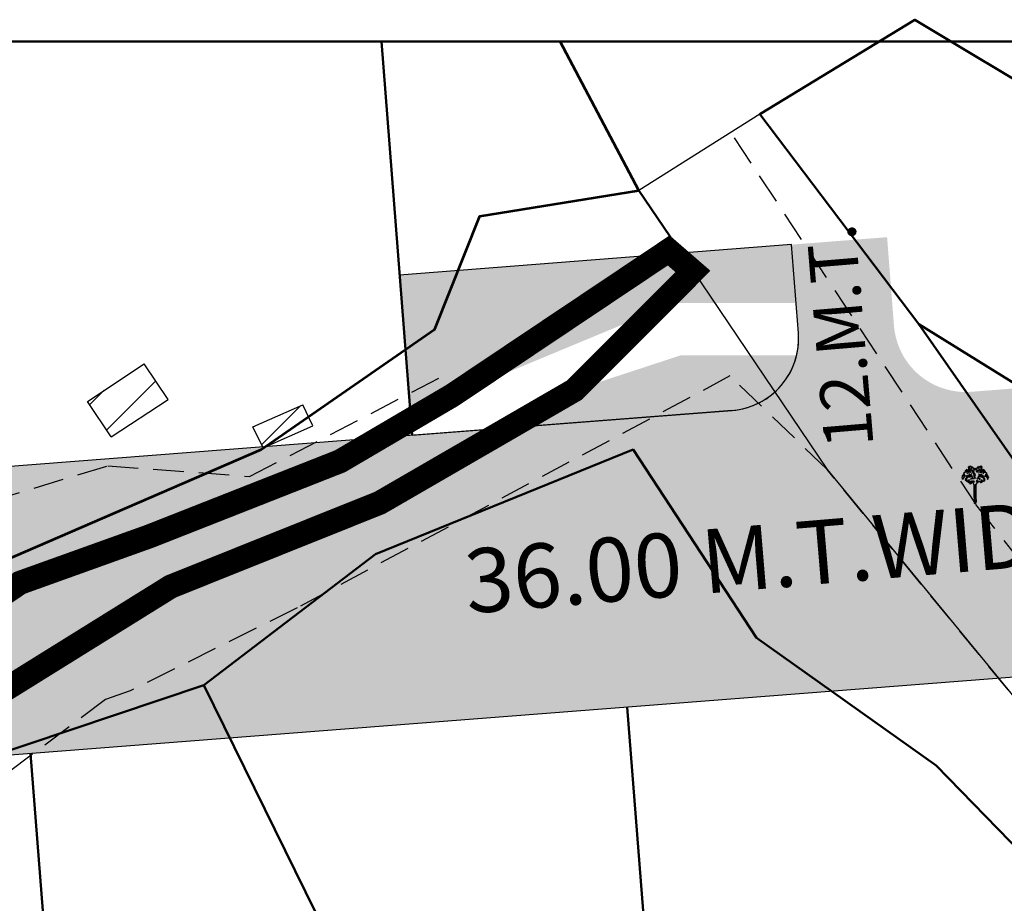
# Model space of a CAD drawing. Units: millimetres. Extents: x 681011 to 686670, y 2466108 to 2467895.
# Drawn here: x 681328 to 681451, y 2467784 to 2467895 of the extents above; entities that cross this region are included whole.
import ezdxf

# ---------------------------------------------------------------- set-up
doc = ezdxf.new("R2010")
doc.units = ezdxf.units.MM
doc.linetypes.add('DASHED', pattern=[19.05, 12.7, -6.35])
for name, color, linetype, lineweight in [('16_New Final Plot Boundary', 1, 'Continuous', 50), ('EXI ROAD', 250, 'Continuous', 30), ('F.P. LINE', 1, 'Continuous', 30), ('OPLINE', 3, 'Continuous', 50), ('Road hatch 12 Mtr', 254, 'Continuous', 30), ('TP ROAD', 1, 'Continuous', 30), ('WELL', 7, 'Continuous', 30)]:
    doc.layers.add(name, color=color, linetype=linetype, lineweight=lineweight)
for name, color, linetype in [('BLOCK', 72, 'Continuous'), ('BUILDING', 7, 'Continuous'), ('FB', 7, 'Continuous'), ('LECK', 75, 'Continuous'), ('RES_GR', 70, 'Continuous'), ('T.P. ROAD TEXT', 1, 'Continuous'), ('TP ROAD HECH', 253, 'Continuous'), ('TREEBLOK', 7, 'Continuous')]:
    doc.layers.add(name, color=color, linetype=linetype)
doc.styles.get("Standard").update_dxf_attribs({"font": 'arial_0.ttf'})

# ---------------------------------------------------------------- blocks, each defined once
blk = doc.blocks.new('TREEN')
at = {"layer": 'TREEBLOK'}
for p, q in [((-1.47, 3.71), (-1.38, 3.73)), ((-1.37, 3.77), (-1.45, 3.73)), ((-1.39, 3.7), (-1.45, 3.64)), ((-1.33, 3.84), (-1.44, 3.8)), ((-1.44, 3.8), (-1.35, 3.78)), ((-1.26, 3.89), (-1.39, 3.85)), ((-1.39, 3.85), (-1.33, 3.84)), ((-1.28, 3.91), (-1.31, 3.91)), ((-1.04, 3.89), (-1.28, 3.91)), ((-1.26, 4.02), (-1.14, 3.97)), ((-1.09, 3.99), (-1.25, 4.03)), ((-1.13, 4.08), (-1.23, 4.11)), ((-1.13, 4.15), (-1.08, 4.15)), ((-1.05, 4.09), (-1.13, 4.15)), ((-1.07, 4.08), (-1.13, 4.08)), ((-0.75, 3.95), (-1.12, 4.25)), ((-1.11, 4.08), (-1.06, 4.03)), ((-1.09, 4.25), (-0.89, 4.13)), ((-1.02, 3.94), (-1.09, 3.99)), ((-1.08, 4.15), (-0.89, 4.03)), ((-0.98, 4.01), (-1.07, 4.08)), ((-1.06, 4.03), (-1.02, 3.98)), ((-1.06, 4.03), (-0.94, 3.98)), ((-1.02, 3.98), (-1.04, 3.92)), ((-0.99, 3.77), (-1.03, 3.75)), ((-1.02, 3.73), (-0.95, 3.82)), ((-0.95, 3.8), (-1.01, 3.76)), ((-0.96, 3.98), (-0.98, 4.01)), ((-0.93, 4.21), (-0.96, 4.24)), ((-0.96, 4.24), (-0.92, 4.22)), ((-0.89, 4.13), (-0.93, 4.21)), ((-0.85, 3.93), (-0.93, 4.01)), ((-0.86, 4.24), (-0.92, 4.3)), ((-0.92, 4.22), (-0.81, 4.14)), ((-0.92, 4.02), (-0.86, 3.97)), ((-0.91, 4.12), (-0.75, 3.96)), ((-0.89, 4.03), (-0.9, 4.09)), ((-0.89, 4.3), (-0.76, 4.18)), ((-0.88, 4.55), (-0.79, 4.56)), ((-0.68, 4.46), (-0.88, 4.55)), ((-0.78, 4.41), (-0.87, 4.43)), ((-0.81, 4.14), (-0.86, 4.24)), ((-0.85, 4.45), (-0.68, 4.46)), ((-0.84, 4.35), (-0.76, 4.39)), ((-0.71, 4.34), (-0.84, 4.35)), ((-0.81, 4.1), (-0.67, 3.96)), ((-0.69, 3.93), (-0.81, 4.1)), ((-0.81, 3.78), (-0.71, 3.87)), ((-0.78, 3.81), (-0.81, 3.79)), ((-0.79, 4.56), (-0.65, 4.5)), ((-0.73, 3.86), (-0.79, 3.82)), ((-0.78, 4.66), (-0.74, 4.67)), ((-0.65, 4.53), (-0.78, 4.66)), ((-0.78, 4.15), (-0.59, 3.93)), ((-0.77, 4.27), (-0.63, 4.13)), ((-0.72, 4.19), (-0.77, 4.27)), ((-0.74, 4.14), (-0.77, 4.17)), ((-0.77, 4.17), (-0.7, 4.15)), ((-0.75, 4.3), (-0.71, 4.3)), ((-0.74, 4.67), (-0.66, 4.61)), ((-0.6, 3.96), (-0.74, 4.14)), ((-0.63, 4.31), (-0.72, 4.31)), ((-0.72, 4.15), (-0.72, 4.19)), ((-0.63, 4.16), (-0.68, 4.25)), ((-0.68, 4.25), (-0.64, 4.23)), ((-0.67, 4.69), (-0.58, 4.6)), ((-0.64, 4.23), (-0.54, 4.1)), ((-0.5, 4.28), (-0.63, 4.31)), ((-0.63, 4.13), (-0.63, 4.16)), ((-0.6, 4.25), (-0.54, 4.27)), ((-0.57, 4.19), (-0.6, 4.25)), ((-0.59, 3.93), (-0.6, 3.96)), ((-0.6, 3.82), (-0.6, 3.85)), ((-0.58, 4.6), (-0.44, 4.44)), ((-0.58, 3.87), (-0.57, 3.84)), ((-0.53, 4.08), (-0.57, 4.19)), ((-0.52, 4.25), (-0.55, 4.23)), ((-0.54, 4.27), (-0.5, 4.28)), ((-0.53, 4.2), (-0.48, 4.2)), ((-0.45, 4.22), (-0.52, 4.25)), ((-0.5, 4.67), (-0.38, 4.45)), ((-0.46, 4.33), (-0.49, 4.32)), ((-0.49, 4.32), (-0.44, 4.29)), ((-0.48, 4.2), (-0.45, 4.22)), ((-0.41, 4.18), (-0.46, 4.16)), ((-0.46, 4.16), (-0.42, 4.13)), ((-0.4, 3.72), (-0.44, 3.71)), ((-0.44, 3.71), (-0.42, 3.68)), ((-0.42, 4.13), (-0.29, 4.13)), ((-0.42, 3.68), (-0.39, 3.71)), ((-0.41, 4.45), (-0.4, 4.37)), ((-0.35, 4.17), (-0.41, 4.18)), ((-0.38, 4.02), (-0.4, 4.07)), ((-0.38, 4.45), (-0.39, 4.61)), ((-0.39, 4.08), (-0.38, 4.03)), ((-0.34, 3.92), (-0.38, 3.98)), ((-0.38, 3.97), (-0.34, 3.87)), ((-0.37, 4.59), (-0.34, 4.51)), ((-0.29, 4.13), (-0.35, 4.17)), ((-0.34, 4.51), (-0.32, 4.56)), ((-0.34, 3.87), (-0.34, 3.92)), ((-0.32, 4.56), (-0.27, 4.51)), ((-0.28, 4.08), (-0.25, 4.08)), ((-0.27, 4.51), (-0.25, 4.43)), ((-0.23, 3.77), (-0.27, 3.7)), ((-0.24, 3.96), (-0.26, 4.03)), ((-0.26, 4.03), (-0.21, 4.03)), ((-0.16, 3.83), (-0.25, 3.81)), ((-0.25, 3.81), (-0.23, 3.77)), ((-0.19, 3.9), (-0.24, 3.96)), ((-0.23, 4.47), (-0.19, 4.35)), ((-0.19, 3.79), (-0.22, 3.69)), ((-0.22, 3.69), (-0.14, 3.78)), ((-0.21, 4.03), (-0.14, 4)), ((-0.11, 3.95), (-0.2, 3.99)), ((-0.2, 3.99), (-0.19, 3.9)), ((-0.19, 4.35), (-0.17, 4.29)), ((-0.17, 4.29), (-0.16, 4.46)), ((-0.16, 4.46), (-0.14, 4.39)), ((-0.09, 3.84), (-0.16, 3.83)), ((-0.16, 3.62), (-0.12, 3.71)), ((-0.12, 4.11), (-0.15, 4.28)), ((-0.14, 4.39), (-0.11, 4.3)), ((-0.14, 4.29), (-0.12, 4.11)), ((-0.14, 4), (-0.11, 3.95)), ((-0.02, 3.71), (-0.12, 3.65)), ((-0.11, 4.3), (-0.09, 4.42)), ((-0.11, 3.76), (-0.03, 3.74)), ((-0.09, 4.42), (-0.06, 4.31)), ((-0.06, 4.31), (-0.03, 4.39)), ((-0.03, 4.39), (0, 4.29)), ((-0.03, 3.74), (-0.02, 3.71)), ((0.02, 4.2), (-0.01, 4.26)), ((0.04, 4.29), (0, 4.28)), ((0, 4.29), (0.03, 4.28)), ((0.02, 4.2), (0.04, 4.26)), ((0.07, 4.39), (0.04, 4.29)), ((0.09, 4.31), (0.07, 4.39)), ((0.12, 4.42), (0.09, 4.31)), ((0.14, 4.3), (0.12, 4.42)), ((0.17, 4.39), (0.14, 4.3)), ((0.17, 4), (0.14, 3.95)), ((0.14, 3.95), (0.23, 3.99)), ((0.17, 4.29), (0.15, 4.11)), ((0.15, 4.11), (0.18, 4.28)), ((0.19, 4.46), (0.17, 4.39)), ((0.24, 4.03), (0.17, 4)), ((0.21, 4.29), (0.19, 4.46)), ((0.23, 4.35), (0.21, 4.29)), ((0.26, 4.47), (0.23, 4.35)), ((0.23, 3.99), (0.23, 3.9)), ((0.23, 3.9), (0.27, 3.96)), ((0.29, 4.03), (0.24, 4.03)), ((0.27, 3.96), (0.29, 4.03)), ((0.3, 4.51), (0.28, 4.43)), ((0.31, 4.08), (0.28, 4.08)), ((0.36, 4.56), (0.3, 4.51)), ((0.32, 4.13), (0.38, 4.17)), ((0.46, 4.13), (0.32, 4.13)), ((0.37, 4.51), (0.36, 4.56)), ((0.4, 4.59), (0.37, 4.51)), ((0.37, 3.92), (0.41, 3.98)), ((0.42, 3.97), (0.37, 3.87)), ((0.37, 3.87), (0.37, 3.92)), ((0.38, 4.17), (0.44, 4.18)), ((0.53, 4.67), (0.41, 4.45)), ((0.41, 4.45), (0.42, 4.61)), ((0.42, 4.08), (0.41, 4.03)), ((0.41, 4.02), (0.43, 4.07)), ((0.45, 3.68), (0.42, 3.71)), ((0.44, 4.45), (0.43, 4.37)), ((0.43, 3.72), (0.47, 3.71)), ((0.44, 4.18), (0.49, 4.16)), ((0.47, 3.71), (0.45, 3.68)), ((0.49, 4.16), (0.46, 4.13)), ((0.53, 4.32), (0.47, 4.29)), ((0.62, 4.6), (0.48, 4.44)), ((0.48, 4.22), (0.55, 4.25)), ((0.51, 4.2), (0.48, 4.22)), ((0.49, 4.33), (0.53, 4.32)), ((0.57, 4.2), (0.51, 4.2)), ((0.53, 4.28), (0.66, 4.31)), ((0.57, 4.27), (0.53, 4.28)), ((0.55, 4.25), (0.58, 4.23)), ((0.56, 4.08), (0.6, 4.19)), ((0.63, 4.25), (0.57, 4.27)), ((0.67, 4.23), (0.57, 4.1)), ((0.6, 4.19), (0.63, 4.25)), ((0.61, 3.87), (0.61, 3.84)), ((0.71, 4.69), (0.62, 4.6)), ((0.81, 4.15), (0.63, 3.93)), ((0.63, 3.96), (0.78, 4.14)), ((0.63, 3.93), (0.63, 3.96)), ((0.63, 3.82), (0.63, 3.85)), ((0.66, 4.31), (0.76, 4.31)), ((0.8, 4.27), (0.66, 4.13)), ((0.66, 4.16), (0.71, 4.25)), ((0.66, 4.13), (0.66, 4.16)), ((0.71, 4.25), (0.67, 4.23)), ((0.68, 4.53), (0.81, 4.66)), ((0.83, 4.56), (0.68, 4.5)), ((0.77, 4.67), (0.7, 4.61)), ((0.84, 4.1), (0.7, 3.96)), ((0.71, 4.46), (0.92, 4.55)), ((0.88, 4.45), (0.71, 4.46)), ((0.72, 3.93), (0.85, 4.1)), ((0.8, 4.17), (0.73, 4.15)), ((0.74, 4.34), (0.87, 4.35)), ((0.84, 3.78), (0.74, 3.87)), ((0.78, 4.3), (0.75, 4.3)), ((0.75, 4.19), (0.8, 4.27)), ((0.75, 4.15), (0.75, 4.19)), ((0.76, 3.86), (0.82, 3.82)), ((0.81, 4.66), (0.77, 4.67)), ((0.78, 3.95), (1.15, 4.25)), ((0.78, 4.14), (0.8, 4.17)), ((0.94, 4.12), (0.78, 3.96)), ((0.87, 4.35), (0.79, 4.39)), ((0.92, 4.3), (0.8, 4.18)), ((0.81, 4.41), (0.9, 4.43)), ((0.81, 3.81), (0.84, 3.79)), ((0.92, 4.55), (0.83, 4.56)), ((0.84, 4.14), (0.9, 4.24)), ((0.96, 4.22), (0.84, 4.14)), ((0.88, 3.93), (0.96, 4.01)), ((0.95, 4.02), (0.89, 3.97)), ((0.9, 4.24), (0.95, 4.3)), ((1.13, 4.25), (0.92, 4.13)), ((0.92, 4.13), (0.97, 4.21)), ((1.11, 4.15), (0.92, 4.03)), ((0.92, 4.03), (0.93, 4.09)), ((0.99, 4.24), (0.96, 4.22)), ((0.97, 4.21), (0.99, 4.24)), ((1.09, 4.03), (0.97, 3.98)), ((0.99, 3.98), (1.01, 4.01)), ((1.05, 3.73), (0.99, 3.82)), ((0.99, 3.8), (1.05, 3.76)), ((1.01, 4.01), (1.1, 4.08)), ((1.02, 3.77), (1.06, 3.75)), ((1.09, 4.03), (1.05, 3.98)), ((1.05, 3.94), (1.13, 3.99)), ((1.05, 3.98), (1.07, 3.92)), ((1.07, 3.89), (1.31, 3.91)), ((1.09, 4.09), (1.16, 4.15)), ((1.15, 4.08), (1.09, 4.03)), ((1.1, 4.08), (1.16, 4.08)), ((1.16, 4.15), (1.11, 4.15)), ((1.13, 3.99), (1.28, 4.03)), ((1.16, 4.08), (1.26, 4.11)), ((1.3, 4.02), (1.17, 3.97)), ((1.29, 3.89), (1.42, 3.85)), ((1.31, 3.91), (1.34, 3.91)), ((1.42, 3.85), (1.36, 3.84)), ((1.36, 3.84), (1.47, 3.8)), ((1.47, 3.8), (1.38, 3.78)), ((1.4, 3.77), (1.48, 3.73)), ((1.5, 3.71), (1.41, 3.73)), ((1.42, 3.7), (1.49, 3.64)), ((-1.61, 3.3), (-1.67, 3.23)), ((-1.67, 3.23), (-1.63, 3.23)), ((-1.54, 3.39), (-1.64, 3.33)), ((-1.64, 3.33), (-1.61, 3.3)), ((-1.62, 3.22), (-1.64, 3.15)), ((-1.61, 3.47), (-1.49, 3.5)), ((-1.44, 3.48), (-1.61, 3.47)), ((-1.57, 3.24), (-1.61, 3.21)), ((-1.58, 3.08), (-1.54, 3.21)), ((-1.57, 3.04), (-1.58, 3.08)), ((-1.56, 3.21), (-1.57, 3.24)), ((-1.55, 3.08), (-1.57, 3.04)), ((-1.36, 3.55), (-1.55, 3.57)), ((-1.43, 3.45), (-1.55, 3.41)), ((-1.53, 2.98), (-1.55, 3.08)), ((-1.47, 3.21), (-1.53, 2.98)), ((-1.49, 3.5), (-1.37, 3.51)), ((-1.34, 3.35), (-1.47, 3.21)), ((-1.38, 3.63), (-1.46, 3.58)), ((-1.29, 3.5), (-1.38, 3.5)), ((-1.37, 3.51), (-1.29, 3.5)), ((-1.3, 3.6), (-1.35, 3.59)), ((-1.35, 3.59), (-1.3, 3.57)), ((-1.3, 3.37), (-1.34, 3.35)), ((-1.24, 3.43), (-1.3, 3.37)), ((-1.26, 3.58), (-1.22, 3.57)), ((-1.17, 3.46), (-1.24, 3.43)), ((-1.22, 3.04), (-1.05, 3.1)), ((-1.22, 2.91), (-1.01, 3.04)), ((-1.01, 3.04), (-1.22, 3.04)), ((-1.02, 2.92), (-1.22, 2.91)), ((-1.17, 3.12), (-1.2, 3.11)), ((-1.2, 3.11), (-1.16, 3.11)), ((-1.15, 3.43), (-1.17, 3.46)), ((-1.01, 3.17), (-1.17, 3.12)), ((-1.16, 3.11), (-1.05, 3.1)), ((-0.89, 3.51), (-1.15, 3.43)), ((-1.14, 2.79), (-1.02, 2.92)), ((-0.96, 2.87), (-1.14, 2.79)), ((-1.08, 3.21), (-1.13, 3.21)), ((-0.82, 3.29), (-1.1, 3.29)), ((-1.1, 3.29), (-0.91, 3.24)), ((-0.93, 3.22), (-1.08, 3.22)), ((-1.08, 3.21), (-0.99, 3.18)), ((-0.97, 2.72), (-0.96, 2.87)), ((-0.91, 2.79), (-0.97, 2.72)), ((-0.92, 3.35), (-0.88, 3.32)), ((-0.88, 2.76), (-0.92, 2.77)), ((-0.9, 2.7), (-0.91, 2.79)), ((-0.82, 2.78), (-0.91, 2.68)), ((-0.91, 2.68), (-0.87, 2.67)), ((-0.9, 3.52), (-0.87, 3.54)), ((-0.87, 3.54), (-0.9, 3.54)), ((-0.9, 3.37), (-0.77, 3.33)), ((-0.87, 2.89), (-0.9, 2.7)), ((-0.87, 2.67), (-0.9, 2.62)), ((-0.89, 3.51), (-0.75, 3.57)), ((-0.88, 3.32), (-0.82, 3.29)), ((-0.88, 3.32), (-0.84, 3.32)), ((-0.87, 2.81), (-0.88, 2.76)), ((-0.78, 2.71), (-0.88, 2.62)), ((-0.53, 3.31), (-0.87, 3.46)), ((-0.87, 3.46), (-0.7, 3.34)), ((-0.82, 2.82), (-0.87, 2.89)), ((-0.87, 2.81), (-0.82, 2.78)), ((-0.84, 3.32), (-0.71, 3.28)), ((-0.83, 2.65), (-0.74, 2.9)), ((-0.78, 2.74), (-0.83, 2.65)), ((-0.8, 2.94), (-0.82, 2.82)), ((-0.78, 2.65), (-0.81, 2.59)), ((-0.75, 2.97), (-0.8, 2.94)), ((-0.79, 2.59), (-0.78, 2.74)), ((-0.73, 2.68), (-0.79, 2.59)), ((-0.78, 2.65), (-0.78, 2.71)), ((-0.78, 2.6), (-0.77, 2.64)), ((-0.74, 2.59), (-0.78, 2.53)), ((-0.77, 3.33), (-0.72, 3.32)), ((-0.69, 2.72), (-0.77, 2.64)), ((-0.73, 2.58), (-0.76, 2.5)), ((-0.75, 3.57), (-0.6, 3.53)), ((-0.74, 2.9), (-0.75, 2.97)), ((-0.73, 3.66), (-0.66, 3.6)), ((-0.68, 2.71), (-0.73, 2.61)), ((-0.71, 2.56), (-0.73, 2.68)), ((-0.71, 3.28), (-0.72, 3.32)), ((-0.56, 2.81), (-0.72, 2.6)), ((-0.66, 3.62), (-0.71, 3.67)), ((-0.7, 2.67), (-0.71, 2.56)), ((-0.67, 2.59), (-0.7, 2.67)), ((-0.69, 3.45), (-0.53, 3.31)), ((-0.49, 3.34), (-0.68, 3.46)), ((-0.65, 2.72), (-0.67, 2.59)), ((-0.55, 2.79), (-0.66, 2.48)), ((-0.63, 2.65), (-0.65, 2.72)), ((-0.56, 2.64), (-0.65, 2.46)), ((-0.61, 3.61), (-0.63, 3.65)), ((-0.62, 2.75), (-0.63, 2.65)), ((-0.62, 3.64), (-0.59, 3.61)), ((-0.59, 2.68), (-0.62, 2.75)), ((-0.55, 2.63), (-0.61, 2.4)), ((-0.61, 2.4), (-0.52, 2.58)), ((-0.6, 3.53), (-0.46, 3.35)), ((-0.58, 2.74), (-0.59, 2.68)), ((-0.52, 3.18), (-0.58, 3.08)), ((-0.53, 3.6), (-0.57, 3.66)), ((-0.52, 3.18), (-0.57, 3.08)), ((-0.56, 3.67), (-0.49, 3.58)), ((-0.53, 3.53), (-0.56, 3.52)), ((-0.56, 3.52), (-0.49, 3.47)), ((-0.56, 3), (-0.56, 2.94)), ((-0.56, 2.94), (-0.56, 3)), ((-0.54, 2.8), (-0.55, 2.74)), ((-0.52, 2.49), (-0.54, 2.44)), ((-0.49, 3.58), (-0.53, 3.6)), ((-0.48, 3.51), (-0.53, 3.53)), ((-0.53, 2.79), (-0.49, 2.72)), ((-0.52, 2.44), (-0.45, 2.63)), ((-0.52, 2.58), (-0.52, 2.49)), ((-0.49, 3.47), (-0.43, 3.48)), ((-0.46, 3.35), (-0.49, 3.34)), ((-0.46, 2.82), (-0.49, 2.72)), ((-0.48, 3.65), (-0.47, 3.61)), ((-0.43, 3.48), (-0.48, 3.51)), ((-0.45, 3.44), (-0.48, 3.43)), ((-0.48, 3.43), (-0.43, 3.39)), ((-0.45, 2.81), (-0.45, 2.7)), ((-0.41, 2.71), (-0.45, 2.69)), ((-0.45, 2.63), (-0.44, 2.5)), ((-0.39, 3.41), (-0.43, 3.44)), ((-0.43, 3.39), (-0.39, 3.41)), ((-0.43, 3.13), (-0.39, 3.19)), ((-0.43, 2.76), (-0.41, 2.82)), ((-0.34, 3.36), (-0.42, 3.36)), ((-0.38, 3.16), (-0.42, 3.13)), ((-0.42, 2.52), (-0.36, 2.77)), ((-0.41, 2.82), (-0.4, 2.77)), ((-0.39, 2.76), (-0.41, 2.71)), ((-0.4, 3.37), (-0.34, 3.36)), ((-0.4, 3.06), (-0.4, 3.03)), ((-0.4, 3.03), (-0.4, 3.06)), ((-0.37, 2.82), (-0.39, 2.76)), ((-0.33, 3.31), (-0.38, 3.31)), ((-0.34, 3.15), (-0.37, 3.13)), ((-0.37, 3.13), (-0.32, 3.11)), ((-0.36, 2.81), (-0.37, 2.76)), ((-0.37, 2.76), (-0.37, 2.72)), ((-0.36, 3.28), (-0.33, 3.31)), ((-0.36, 3.28), (-0.32, 3.26)), ((-0.34, 3.23), (-0.36, 3.28)), ((-0.36, 2.77), (-0.27, 2.61)), ((-0.36, 2.75), (-0.32, 2.77)), ((-0.33, 2.68), (-0.35, 2.64)), ((-0.32, 2.77), (-0.34, 2.68)), ((-0.33, 2.68), (-0.27, 2.77)), ((-0.27, 3.23), (-0.31, 3.22)), ((-0.31, 3.22), (-0.26, 3.2)), ((-0.27, 3.19), (-0.25, 3.14)), ((-0.27, 2.77), (-0.21, 2.61)), ((-0.27, 2.61), (-0.2, 2.44)), ((-0.24, 2.95), (-0.26, 2.91)), ((-0.23, 3.14), (-0.25, 3.21)), ((-0.23, 2.94), (-0.25, 2.9)), ((-0.24, 3.38), (-0.22, 3.41)), ((-0.23, 3.14), (-0.24, 3.1)), ((-0.22, 3.43), (-0.2, 3.5)), ((-0.22, 3.16), (-0.19, 3.12)), ((-0.22, 3.12), (-0.22, 3.16)), ((-0.19, 3.12), (-0.22, 3.12)), ((-0.22, 2.77), (-0.18, 2.86)), ((-0.14, 2.66), (-0.22, 2.77)), ((-0.2, 3.5), (-0.21, 3.44)), ((-0.18, 2.86), (-0.12, 2.66)), ((-0.17, 3.43), (-0.1, 3.55)), ((-0.09, 3.48), (-0.17, 3.38)), ((-0.17, 3.38), (-0.17, 3.43)), ((-0.12, 3.65), (-0.16, 3.62)), ((-0.13, 3.56), (-0.07, 3.66)), ((-0.09, 3.18), (-0.02, 3.35)), ((-0.05, 3.12), (-0.09, 3.18)), ((-0.04, 3.45), (-0.06, 3.49)), ((-0.05, 3.65), (-0.01, 3.54)), ((-0.01, 3.31), (-0.05, 3.19)), ((-0.05, 3.19), (-0.05, 3.12)), ((-0.01, 3.54), (-0.04, 3.45)), ((-0.04, 3.11), (-0.02, 3.06)), ((0.01, 3.42), (-0.03, 3.42)), ((-0.03, 3.11), (-0.01, 3.07)), ((0.18, 2.51), (0.11, 2.39)), ((0.21, 2.86), (0.15, 2.66)), ((0.18, 2.66), (0.25, 2.77)), ((0.24, 2.61), (0.18, 2.51)), ((0.25, 2.77), (0.21, 2.86)), ((0.25, 3.16), (0.22, 3.12)), ((0.22, 3.12), (0.25, 3.12)), ((0.3, 2.77), (0.24, 2.61)), ((0.25, 3.12), (0.25, 3.16)), ((0.26, 2.94), (0.28, 2.9)), ((0.27, 2.95), (0.29, 2.91)), ((0.35, 3.22), (0.29, 3.2)), ((0.3, 3.23), (0.35, 3.22)), ((0.36, 2.68), (0.3, 2.77)), ((0.4, 3.13), (0.35, 3.11)), ((0.39, 3.28), (0.36, 3.26)), ((0.36, 2.77), (0.37, 2.68)), ((0.39, 2.75), (0.36, 2.77)), ((0.36, 2.68), (0.38, 2.64)), ((0.39, 3.28), (0.37, 3.31)), ((0.37, 3.31), (0.41, 3.31)), ((0.37, 3.23), (0.39, 3.28)), ((0.37, 3.15), (0.4, 3.13)), ((0.43, 3.37), (0.38, 3.36)), ((0.38, 3.36), (0.45, 3.36)), ((0.39, 2.81), (0.4, 2.76)), ((0.4, 2.82), (0.43, 2.76)), ((0.4, 2.76), (0.4, 2.72)), ((0.41, 3.16), (0.45, 3.13)), ((0.42, 3.41), (0.46, 3.44)), ((0.46, 3.39), (0.42, 3.41)), ((0.47, 3.13), (0.42, 3.19)), ((0.43, 3.03), (0.43, 3.06)), ((0.43, 3.06), (0.43, 3.03)), ((0.43, 2.76), (0.44, 2.71)), ((0.45, 2.82), (0.44, 2.77)), ((0.44, 2.71), (0.48, 2.69)), ((0.46, 2.76), (0.45, 2.82)), ((0.46, 3.48), (0.52, 3.51)), ((0.52, 3.47), (0.46, 3.48)), ((0.51, 3.43), (0.46, 3.39)), ((0.48, 3.44), (0.51, 3.43)), ((0.48, 2.81), (0.49, 2.7)), ((0.63, 3.53), (0.49, 3.35)), ((0.49, 3.35), (0.53, 3.34)), ((0.49, 2.82), (0.52, 2.72)), ((0.51, 3.65), (0.5, 3.61)), ((0.52, 3.51), (0.56, 3.53)), ((0.6, 3.52), (0.52, 3.47)), ((0.56, 2.79), (0.52, 2.72)), ((0.59, 3.67), (0.53, 3.58)), ((0.53, 3.58), (0.56, 3.6)), ((0.53, 3.34), (0.71, 3.46)), ((0.55, 3.18), (0.61, 3.08)), ((0.56, 3.6), (0.6, 3.66)), ((0.56, 3.53), (0.6, 3.52)), ((0.56, 3.31), (0.9, 3.46)), ((0.73, 3.45), (0.56, 3.31)), ((0.56, 3.18), (0.62, 3.08)), ((0.57, 2.8), (0.59, 2.74)), ((0.59, 2.94), (0.59, 3)), ((0.59, 3), (0.59, 2.94)), ((0.61, 2.74), (0.62, 2.68)), ((0.65, 3.64), (0.62, 3.61)), ((0.62, 2.68), (0.65, 2.75)), ((0.78, 3.57), (0.63, 3.53)), ((0.64, 3.61), (0.66, 3.65)), ((0.65, 2.75), (0.66, 2.65)), ((0.66, 2.65), (0.69, 2.72)), ((0.69, 2.72), (0.7, 2.59)), ((0.7, 3.62), (0.74, 3.67)), ((0.76, 3.66), (0.7, 3.6)), ((0.7, 2.59), (0.73, 2.67)), ((0.9, 3.46), (0.73, 3.34)), ((0.73, 2.67), (0.75, 2.56)), ((0.87, 3.32), (0.74, 3.28)), ((0.74, 3.28), (0.76, 3.32)), ((0.75, 2.56), (0.76, 2.68)), ((0.8, 3.33), (0.76, 3.32)), ((0.76, 2.68), (0.82, 2.59)), ((0.77, 2.9), (0.79, 2.97)), ((0.86, 2.65), (0.77, 2.9)), ((0.92, 3.51), (0.78, 3.57)), ((0.79, 2.97), (0.83, 2.94)), ((0.94, 3.37), (0.8, 3.33)), ((0.81, 2.74), (0.86, 2.65)), ((0.82, 2.59), (0.81, 2.74)), ((0.83, 2.94), (0.86, 2.82)), ((0.92, 3.32), (0.85, 3.29)), ((0.85, 3.29), (1.14, 3.29)), ((0.86, 2.82), (0.9, 2.89)), ((0.92, 3.32), (0.87, 3.32)), ((0.9, 3.54), (0.93, 3.54)), ((0.93, 3.52), (0.9, 3.54)), ((0.9, 2.89), (0.93, 2.7)), ((0.92, 3.51), (1.19, 3.43)), ((0.95, 3.35), (0.92, 3.32)), ((0.93, 2.7), (0.94, 2.79)), ((1.14, 3.29), (0.94, 3.24)), ((0.94, 2.79), (1.01, 2.72)), ((0.96, 3.22), (1.11, 3.22)), ((1, 2.87), (1.18, 2.79)), ((1.01, 2.72), (1, 2.87)), ((1.11, 3.21), (1.03, 3.18)), ((1.04, 3.17), (1.2, 3.12)), ((1.04, 3.04), (1.25, 3.04)), ((1.25, 2.91), (1.04, 3.04)), ((1.18, 2.79), (1.05, 2.92)), ((1.05, 2.92), (1.25, 2.91)), ((1.19, 3.11), (1.08, 3.1)), ((1.25, 3.04), (1.08, 3.1)), ((1.11, 3.21), (1.16, 3.21)), ((1.19, 3.43), (1.21, 3.46)), ((1.24, 3.11), (1.19, 3.11)), ((1.2, 3.12), (1.24, 3.11)), ((1.21, 3.46), (1.28, 3.43)), ((1.29, 3.58), (1.25, 3.57)), ((1.28, 3.43), (1.33, 3.37)), ((1.4, 3.51), (1.32, 3.5)), ((1.32, 3.5), (1.41, 3.5)), ((1.33, 3.6), (1.38, 3.59)), ((1.38, 3.59), (1.33, 3.57)), ((1.33, 3.37), (1.37, 3.35)), ((1.37, 3.35), (1.5, 3.21)), ((1.39, 3.55), (1.58, 3.57)), ((1.53, 3.5), (1.4, 3.51)), ((1.41, 3.63), (1.49, 3.58)), ((1.46, 3.45), (1.58, 3.41)), ((1.47, 3.48), (1.64, 3.47)), ((1.5, 3.21), (1.56, 2.98)), ((1.64, 3.47), (1.53, 3.5)), ((1.56, 2.98), (1.58, 3.08)), ((1.57, 3.39), (1.67, 3.33)), ((1.61, 3.08), (1.57, 3.21)), ((1.58, 3.08), (1.61, 3.04)), ((1.6, 3.21), (1.61, 3.24)), ((1.61, 3.24), (1.64, 3.21)), ((1.61, 3.04), (1.61, 3.08)), ((1.67, 3.33), (1.64, 3.3)), ((1.64, 3.3), (1.7, 3.23)), ((1.65, 3.22), (1.67, 3.15)), ((1.7, 3.23), (1.67, 3.23)), ((-0.2, 2.44), (-0.17, 2.26)), ((-0.17, 2.26), (-0.17, 1.84)), ((-0.17, 1.84), (-0.15, 1.44)), ((-0.15, 1.44), (-0.15, 0.92)), ((-0.08, 1.95), (-0.04, 1.97)), ((-0.08, 1.7), (-0.08, 1.95)), ((-0.03, 1.65), (-0.08, 1.7)), ((-0.06, 1.27), (0.02, 1.28)), ((-0.06, 1.15), (-0.06, 1.27)), ((-0.04, 1.97), (-0.03, 1.78)), ((-0.04, 1.32), (-0.03, 1.49)), ((0.02, 1.28), (-0.04, 1.32)), ((-0.03, 1.78), (0, 2.2)), ((0.06, 1.59), (-0.03, 1.65)), ((-0.03, 1.6), (0, 1.6)), ((-0.03, 1.49), (-0.03, 1.6)), ((0, 2.2), (0.05, 2.4)), ((0, 1.6), (0.06, 1.59)), ((0.11, 1.62), (0.08, 1.24)), ((0.08, 1.24), (0.1, 0.83)), ((0.11, 2.39), (0.11, 1.62)), ((-0.15, 0.92), (-0.12, 0.54)), ((-0.12, 0.54), (-0.11, -0.02)), ((-0.07, 0.98), (-0.03, 1.07)), ((0.05, 0.95), (-0.07, 0.98)), ((-0.07, 0.87), (-0.04, 0.95)), ((-0.04, 0.83), (-0.07, 0.87)), ((-0.07, 0.53), (-0.02, 0.64)), ((0.05, 0.48), (-0.07, 0.53)), ((-0.07, 0.45), (0.05, 0.48)), ((-0.06, 0.34), (-0.07, 0.45)), ((0.01, 1.12), (-0.06, 1.15)), ((0.06, 0.3), (-0.06, 0.34)), ((-0.04, 0.95), (0.05, 0.95)), ((-0.02, 0.64), (-0.04, 0.83)), ((-0.03, 1.07), (0.01, 1.12)), ((-0.03, 0.25), (-0.01, 0.29)), ((0, 0.22), (-0.03, 0.25)), ((-0.03, 0.17), (0, 0.22)), ((-0.03, 0.06), (-0.03, 0.17)), ((-0.01, 0.29), (0.06, 0.3)), ((0.1, 0.83), (0.13, 0.22))]:
    blk.add_line(p, q, dxfattribs=at)
for points in [[(0.1, 0.02, 0.262222), (0.05, 0.06, 0.356949), (0.03, 0.07), (0.02, 0.08), (0.02, 0.07), (0.02, 0.08), (0.01, 0.07, -0.256058), (0.01, 0.1, 0.276978), (0.01, 0.13, -0.580322), (0.01, 0.13), (0.02, 0.15), (0.04, 0.15, 0.099014), (0.04, 0.17), (0.03, 0.17, -0.321045), (0.07, 0.17)], [(0.02, 0.08, -0.131042), (0.02, 0.03), (0.01, 0.02), (0.02, 0.02)], [(0.03, 0.02, -0.262222), (0.08, 0.06, -0.356949), (0.1, 0.07), (0.11, 0.08), (0.1, 0.07), (0.1, 0.08), (0.12, 0.07, 0.256058), (0.12, 0.1, -0.276978), (0.12, 0.13, 0.580322), (0.12, 0.13), (0.1, 0.15), (0.09, 0.15, -0.099014), (0.09, 0.17), (0.09, 0.17, 0.321045), (0.06, 0.17)], [(0.05, 0.18), (0.05, 0.16, 0.600739), (0.05, 0.12), (0.05, 0.11)], [(0.07, 0.12), (0.05, 0.13), (0.05, 0.18, -0.043472), (0.13, 0.22)], [(0.08, 0.18), (0.07, 0.16, -0.600739), (0.07, 0.12), (0.08, 0.11)], [(0.11, 0.08, 0.131042), (0.1, 0.03), (0.11, 0.02), (0.11, 0.02)]]:
    blk.add_lwpolyline(points, format="xyb", dxfattribs=at)
blk.add_point((0, 0), dxfattribs=at)

msp = doc.modelspace()

# ---------------------------------------------------------------- hatches: boundary and pattern name
at = {"layer": 'BUILDING'}
h = msp.add_hatch(dxfattribs=at)
h.set_pattern_fill('ANSI31', color=256, scale=30)
h.set_pattern_definition([(45, (7474.9513, 0), (-2.6516504294, 2.6516504294), [])])
h.paths.add_polyline_path([(681346.62, 2467847.233), (681343.629, 2467851.687), (681336.517, 2467846.984), (681339.508, 2467842.53)])
h.paths.add_polyline_path([(681364.183, 2467845.057), (681363.463, 2467846.546), (681357.243, 2467843.783), (681358.506, 2467841.17), (681358.669, 2467841.242)])
h.paths.add_polyline_path([(681364.183, 2467845.057), (681358.669, 2467841.242), (681364.726, 2467843.933)])
at = {"layer": 'RES_GR'}
h = msp.add_hatch(color=3, dxfattribs=at)
h.dxf.hatch_style = 1
h.paths.add_polyline_path([(681425.178, 2467859.297), (681424.612, 2467866.581), (681375.582, 2467862.772), (681376.987, 2467844.686), (681382.164, 2467847.726), (681410.006, 2467859.297)])
h = msp.add_hatch(color=3, dxfattribs=at)
h.dxf.hatch_style = 1
h.paths.add_polyline_path([(681425.252, 2467852.738), (681410.757, 2467852.738), (681397.428, 2467848.369), (681389.341, 2467843.69), (681417.195, 2467845.854, 0.3255735)])
at = {"layer": 'Road hatch 12 Mtr'}
h = msp.add_hatch(color=256, dxfattribs=at)
h.dxf.hatch_style = 1
edge = h.paths.add_edge_path()
edge.add_line((681436.576, 2467867.511), (681424.612, 2467866.581))
edge.add_line((681424.612, 2467866.581), (681425.471, 2467855.525))
edge.add_arc((681416.498, 2467854.827), 9, -85.55752, 4.44248, ccw=False)
edge.add_line((681417.195, 2467845.854), (681447.105, 2467848.178))
edge.add_arc((681446.408, 2467857.151), 9, 184.44248, 274.44248, ccw=False)
edge.add_line((681437.435, 2467856.454), (681436.576, 2467867.511))
at = {"layer": 'TP ROAD HECH'}
h = msp.add_hatch(color=256, dxfattribs=at)
h.dxf.hatch_style = 1
edge = h.paths.add_edge_path()
edge.add_line((681436.576, 2467867.511), (681424.612, 2467866.581))
edge.add_line((681424.612, 2467866.581), (681425.471, 2467855.525))
edge.add_arc((681416.498, 2467854.827), 9, -85.55752, 4.44248, ccw=False)
edge.add_line((681417.195, 2467845.854), (681447.105, 2467848.178))
edge.add_arc((681446.408, 2467857.151), 9, 184.44248, 274.44248, ccw=False)
edge.add_line((681437.435, 2467856.454), (681436.576, 2467867.511))
h = msp.add_hatch(color=256, dxfattribs=at)
h.dxf.hatch_style = 1
edge = h.paths.add_edge_path()
edge.add_line((681513.657, 2467853.349), (681222.343, 2467830.716))
edge.add_arc((681220.794, 2467850.656), 20, 188.37397, 274.44248, ccw=False)
edge.add_line((681201.007, 2467847.743), (681210.18, 2467785.432))
edge.add_arc((681221.824, 2467782.531), 12, 94.44248, 166.01236, ccw=False)
edge.add_line((681220.894, 2467794.495), (681512.559, 2467817.155))
edge.add_line((681512.559, 2467817.155), (681513.657, 2467853.349))

# ---------------------------------------------------------------- linework, layer by layer
at = {"lineweight": 50}
msp.add_lwpolyline([(681013.909, 2467892.001), (681859.217, 2467892.001), (681859.217, 2467030.993), (681013.909, 2467030.993)], close=True, dxfattribs=at)
at = {"layer": '16_New Final Plot Boundary'}
for p, q in [((681373.311, 2467892.001), (681377.138, 2467842.742)), ((681411.604, 2467711.719), (681404.067, 2467808.726)), ((681336.947, 2467705.918), (681329.41, 2467802.926))]:
    msp.add_line(p, q, dxfattribs=at)
at = {"layer": 'BUILDING', "color": 7, "linetype": 'Continuous'}
for p, q in [((681357.243, 2467843.783), (681363.463, 2467846.546)), ((681364.726, 2467843.933), (681363.463, 2467846.546)), ((681358.506, 2467841.17), (681364.726, 2467843.933)), ((681358.506, 2467841.17), (681357.243, 2467843.783))]:
    msp.add_line(p, q, dxfattribs=at)
at = {"layer": 'EXI ROAD', "linetype": 'Continuous', "lineweight": 25}
msp.add_lwpolyline([(681580.166, 2467691.077), (681525.41, 2467735.16), (681440.555, 2467856.615), (681420.672, 2467882.883), (681405.518, 2467873.353), (681429.09, 2467838.44), (681469.879, 2467788.818), (681503.6, 2467739.018), (681517.068, 2467723.441), (681599.102, 2467652.991), (681661.269, 2467619.598), (681665.294, 2467625.131), (681669.251, 2467630.57)], close=True, dxfattribs=at)
at = {"layer": 'F.P. LINE'}
msp.add_lwpolyline([(681424.612, 2467866.581), (681375.582, 2467862.772), (681377.138, 2467842.742), (681417.195, 2467845.854, 0.4142136), (681425.471, 2467855.525)], format="xyb", close=True, dxfattribs=at)
at = {"layer": 'FB', "linetype": 'DASHED', "ltscale": 0.3}
for p, q in [((681417.436, 2467879.95), (681447.584, 2467834.213)), ((681416.913, 2467850.159), (681362.767, 2467821.148)), ((681429.09, 2467838.44), (681416.913, 2467850.159)), ((681356.805, 2467837.598), (681380.491, 2467849.864)), ((681324.383, 2467834.476), (681339.071, 2467838.915)), ((681339.071, 2467838.915), (681356.805, 2467837.598)), ((681469.879, 2467788.818), (681429.09, 2467838.44)), ((681488.949, 2467781.706), (681447.584, 2467834.213)), ((681362.767, 2467821.148), (681341.855, 2467810.781)), ((681341.855, 2467810.781), (681338.805, 2467809.696)), ((681338.805, 2467809.696), (681326.453, 2467800.453))]:
    msp.add_line(p, q, dxfattribs=at)
at = {"layer": 'LECK', "color": 7, "linetype": 'Continuous', "const_width": 3}
msp.add_lwpolyline([(681326.054, 2467810.826), (681346.95, 2467823.816), (681373.106, 2467834.298), (681397.428, 2467848.369), (681412.284, 2467863.229), (681409.254, 2467865.857), (681382.164, 2467847.726), (681368.131, 2467839.487), (681344.31, 2467830.109), (681328.1, 2467824.294), (681311.265, 2467812.886)], dxfattribs=at)
msp.add_lwpolyline([(681326.054, 2467810.826), (681346.95, 2467823.816), (681373.106, 2467834.298), (681397.428, 2467848.369), (681412.284, 2467863.229), (681409.254, 2467865.857), (681382.164, 2467847.726), (681368.131, 2467839.487), (681344.31, 2467830.109), (681328.1, 2467824.294), (681311.265, 2467812.886)], dxfattribs=at)
msp.add_lwpolyline([(681326.054, 2467810.826), (681346.95, 2467823.816), (681373.106, 2467834.298), (681397.428, 2467848.369), (681412.284, 2467863.229), (681409.254, 2467865.857), (681382.164, 2467847.726), (681368.131, 2467839.487), (681344.31, 2467830.109), (681328.1, 2467824.294), (681311.265, 2467812.886)], dxfattribs=at)
msp.add_lwpolyline([(681326.054, 2467810.826), (681346.95, 2467823.816), (681373.106, 2467834.298), (681397.428, 2467848.369), (681412.284, 2467863.229), (681409.254, 2467865.857), (681382.164, 2467847.726), (681368.131, 2467839.487), (681344.31, 2467830.109), (681328.1, 2467824.294), (681311.265, 2467812.886)], dxfattribs=at)
at = {"layer": 'OPLINE', "ltscale": 0.5}
for points in [[(681749.584, 2467782.36), (681740.267, 2467749.405), (681725.662, 2467723.592), (681708.035, 2467695.421), (681715.138, 2467684.975), (681699.181, 2467640.542), (681685.859, 2467626.871), (681631.884, 2467684.14), (681610.861, 2467707.068), (681569.334, 2467736.856), (681550.105, 2467734.19), (681525.41, 2467735.16), (681504.407, 2467795.494), (681487.287, 2467827.683), (681440.555, 2467856.615), (681420.672, 2467882.883), (681440.066, 2467894.711), (681457.838, 2467884.02), (681469.612, 2467890.282), (681471.71, 2467892.001)], [(681447.558, 2467587.376), (681423.469, 2467643.258), (681406.8, 2467658.934), (681370.07, 2467677.876), (681351.356, 2467704.746), (681360.343, 2467721.334), (681351.43, 2467749.061), (681367.594, 2467777.931), (681351.102, 2467811.495), (681372.569, 2467827.864), (681404.792, 2467840.945), (681420.24, 2467817.416), (681442.7, 2467801.439), (681456.582, 2467787.199), (681487.273, 2467733.719), (681503.6, 2467739.018), (681517.068, 2467723.441), (681487.954, 2467703.227), (681521.393, 2467622.149), (681447.558, 2467587.376)]]:
    msp.add_lwpolyline(points, dxfattribs=at)
at = {"layer": 'OPLINE', "lineweight": 53}
msp.add_lwpolyline([(681249.652, 2467892.001), (681290.89, 2467811.802), (681358.259, 2467840.959), (681380.006, 2467856.005), (681385.613, 2467870.155), (681405.517, 2467873.357), (681395.683, 2467892.001)], dxfattribs=at)
at = {"layer": 'OPLINE'}
for points in [[(681163.339, 2467774.963), (681191.973, 2467778.496), (681212.687, 2467770.23), (681227.513, 2467766.991), (681244.512, 2467780.685), (681260.67, 2467794.451), (681285.957, 2467806.391), (681311.265, 2467812.886), (681328.1, 2467824.294), (681344.31, 2467830.109), (681368.131, 2467839.487), (681382.164, 2467847.726), (681410.167, 2467866.468), (681405.516, 2467873.356), (681385.613, 2467870.155), (681380.006, 2467856.005), (681358.259, 2467840.959), (681290.89, 2467811.802), (681254.836, 2467796.199), (681229.438, 2467790.4), (681208.216, 2467780.922), (681179.367, 2467808.38)], [(681447.629, 2467587.213), (681423.469, 2467643.258), (681406.8, 2467658.934), (681370.07, 2467677.876), (681351.356, 2467704.746), (681360.343, 2467721.334), (681351.43, 2467749.061), (681367.594, 2467777.931), (681351.102, 2467811.495), (681295.776, 2467792.938), (681314, 2467735.971), (681341.39, 2467708.426), (681330.273, 2467658.635), (681336.32, 2467632.011), (681336.596, 2467622.771), (681336.872, 2467613.531), (681313.26, 2467615.715), (681313.713, 2467597.066), (681340.106, 2467592.084)]]:
    msp.add_lwpolyline(points, dxfattribs=at)
msp.add_lwpolyline([(681487.287, 2467827.683), (681440.555, 2467856.615), (681525.41, 2467735.16), (681504.407, 2467795.494)], close=True, dxfattribs=at)
at = {"layer": 'TP ROAD'}
for p, q in [((681417.195, 2467845.854), (681222.343, 2467830.716)), ((681417.195, 2467845.854), (681222.343, 2467830.716)), ((681569.279, 2467821.562), (681220.894, 2467794.495)), ((681569.279, 2467821.562), (681220.894, 2467794.495))]:
    msp.add_line(p, q, dxfattribs=at)
msp.add_arc((681416.498, 2467854.827), 9, 274.44248, 4.44248, dxfattribs=at)
msp.add_arc((681416.498, 2467854.827), 9, 274.44248, 4.44248, dxfattribs=at)
at = {"layer": 'WELL', "color": 7, "linetype": 'Continuous'}
for p, q in [((681336.517, 2467846.984), (681343.629, 2467851.687)), ((681346.62, 2467847.233), (681343.629, 2467851.687)), ((681339.508, 2467842.53), (681336.517, 2467846.984)), ((681339.508, 2467842.53), (681346.62, 2467847.233))]:
    msp.add_line(p, q, dxfattribs=at)

# ---------------------------------------------------------------- block references
at = {"layer": 'BLOCK', "color": 7}
msp.add_blockref('TREEN', (681447.584, 2467834.213), dxfattribs=at)

# ---------------------------------------------------------------- texts
at = {"layer": 'T.P. ROAD TEXT', "color": 1}
for s, height, rotation, p in [('12.M.T.', 6.1354, 94.7941, (681434.899, 2467841.404)), ('36.00 M.T.WIDE T.P.ROAD', 8, 4.7941, (681384.086, 2467820.433))]:
    msp.add_text(s, height=height, rotation=rotation, dxfattribs=at).set_placement(p)

doc.saveas('drawing.dxf')
